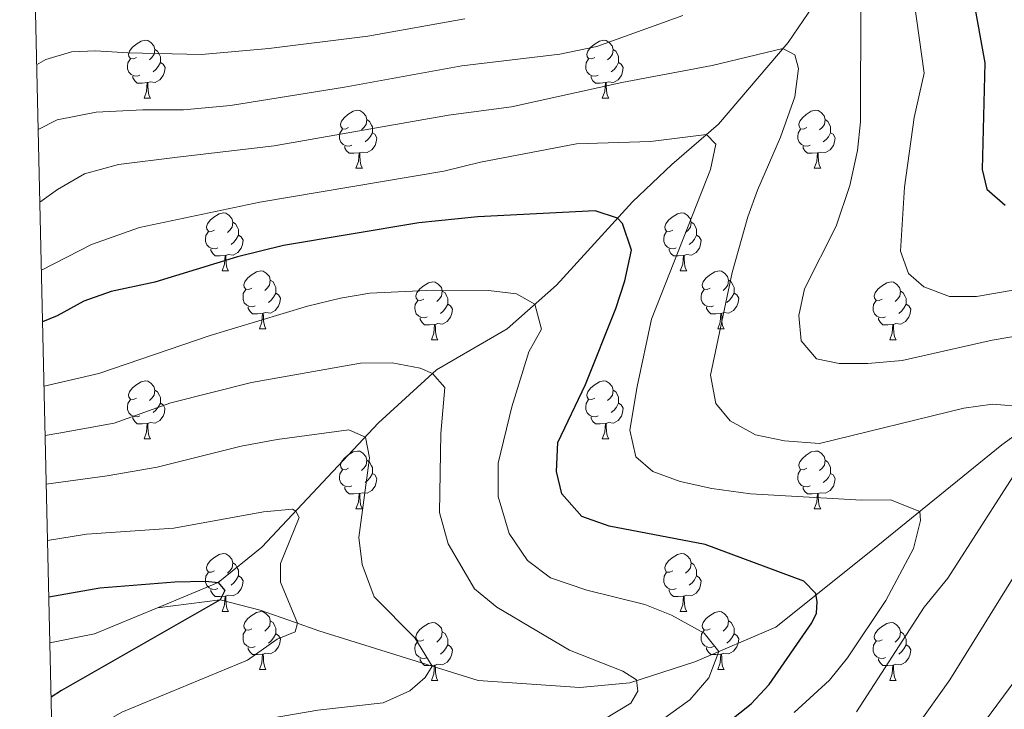
# Model space of a CAD drawing. Units: metres. Extents: x 657677 to 662200, y 736989 to 740062.
# Drawn here: x 658591 to 658761, y 738290 to 738410 of the extents above; entities that cross this region are included whole.
import ezdxf

# ---------------------------------------------------------------- set-up
doc = ezdxf.new("R2010")
doc.units = ezdxf.units.M
doc.header["$MEASUREMENT"] = 0
doc.linetypes.add('DGN Style 3', pattern=[81.301696, 58.07264, -23.229056])
for name, color, linetype, lineweight in [('Carátula', 7, 'Continuous', 0), ('Elementos auxiliares', 7, 'Continuous', 0), ('Entidades rústicas y varios', 7, 'Continuous', 0), ('Hidrografía', 7, 'Continuous', 0), ('Relieve y altimetría', 7, 'Continuous', 0)]:
    doc.layers.add(name, color=color, linetype=linetype, lineweight=lineweight)

msp = doc.modelspace()

# ---------------------------------------------------------------- linework, layer by layer
at = {"layer": 'Carátula', "color": 7, "linetype": 'Continuous', "lineweight": 0}
for points in [[(657746.147, 736988.789), (662199.938, 737092.317), (662130.919, 740061.526), (657677.128, 739957.998)], [(657746.146, 736988.788), (662199.938, 737092.316), (662130.919, 740061.525), (657677.128, 739957.997)]]:
    msp.add_3dface(points, dxfattribs=at)
at = {"layer": 'Elementos auxiliares', "color": 250, "linetype": 'Continuous', "lineweight": 0}
msp.add_3dface([(658563.69, 739716.259), (661971.41, 739795.5), (662025.88, 737482.12), (658616.97, 737402.88)], dxfattribs=at)
at = {"layer": 'Entidades rústicas y varios', "color": 92, "linetype": 'Continuous', "lineweight": 0, "flags": 128}
for points in [[(658611.249, 738403.187), (658610.719, 738402.923), (658610.189, 738402.977), (658609.924, 738403.347), (658609.869, 738403.772), (658610.029, 738404.293), (658610.508, 738404.887), (658611.143, 738405.417), (658612.044, 738406.002), (658612.788, 738406.162), (658613.214, 738406.107), (658613.743, 738405.793), (658614.274, 738405.208), (658614.434, 738404.567), (658614.324, 738403.717), (658613.899, 738403.187), (658613.479, 738402.763)], [(658690.576, 738403.187), (658690.046, 738402.922), (658689.516, 738402.978), (658689.251, 738403.348), (658689.196, 738403.772), (658689.356, 738404.292), (658689.836, 738404.888), (658690.471, 738405.417), (658691.37, 738406.003), (658692.116, 738406.162), (658692.541, 738406.108), (658693.071, 738405.792), (658693.6, 738405.207), (658693.76, 738404.568), (658693.651, 738403.717), (658693.225, 738403.187), (658692.806, 738402.762)], [(658614.434, 738404.567), (658614.908, 738404.252), (658615.223, 738403.612), (658615.384, 738403.292), (658615.383, 738402.713), (658615.384, 738402.288), (658615.014, 738401.597), (658614.594, 738401.117), (658614.114, 738400.698)], [(658693.76, 738404.568), (658694.236, 738404.253), (658694.551, 738403.613), (658694.711, 738403.292), (658694.711, 738402.712), (658694.711, 738402.287), (658694.341, 738401.597), (658693.921, 738401.118), (658693.441, 738400.697)], [(658611.834, 738400.108), (658611.408, 738399.948), (658610.824, 738400.007), (658610.349, 738400.217), (658609.924, 738400.642), (658609.708, 738401.228), (658609.709, 738401.648), (658609.764, 738402.232), (658610.189, 738402.922)], [(658615.384, 738402.288), (658615.839, 738402.037), (658616.184, 738401.422), (658616.073, 738400.697), (658615.864, 738400.057), (658615.279, 738399.317), (658614.484, 738398.837), (658613.633, 738398.942), (658613.203, 738398.812)], [(658691.16, 738400.107), (658690.736, 738399.947), (658690.15, 738400.008), (658689.675, 738400.218), (658689.25, 738400.642), (658689.036, 738401.227), (658689.036, 738401.647), (658689.09, 738402.233), (658689.515, 738402.923)], [(658694.711, 738402.287), (658695.166, 738402.038), (658695.511, 738401.423), (658695.401, 738400.698), (658695.191, 738400.058), (658694.606, 738399.317), (658693.811, 738398.837), (658692.961, 738398.943), (658692.531, 738398.813)], [(658613.093, 738398.813), (658612.204, 738398.727), (658611.359, 738398.727), (658610.934, 738399.157), (658610.614, 738399.632), (658610.614, 738399.947)], [(658612.549, 738396.127), (658612.984, 738397.288), (658613.093, 738398.813), (658613.203, 738398.812), (658613.239, 738398.228), (658613.274, 738397.542), (658613.344, 738396.927), (658613.459, 738396.527), (658613.674, 738396.127)], [(658692.421, 738398.812), (658691.53, 738398.727), (658690.686, 738398.728), (658690.261, 738399.157), (658689.941, 738399.633), (658689.941, 738399.948)], [(658691.876, 738396.128), (658692.311, 738397.287), (658692.421, 738398.812), (658692.531, 738398.813), (658692.565, 738398.227), (658692.6, 738397.542), (658692.671, 738396.927), (658692.786, 738396.527), (658693, 738396.128)], [(658612.549, 738396.127), (658613.674, 738396.127)], [(658691.876, 738396.128), (658693, 738396.128)], [(658647.94, 738391.047), (658647.41, 738390.782), (658646.88, 738390.838), (658646.615, 738391.208), (658646.56, 738391.632), (658646.72, 738392.152), (658647.199, 738392.748), (658647.834, 738393.277), (658648.735, 738393.862), (658649.479, 738394.023), (658649.905, 738393.968), (658650.434, 738393.652), (658650.965, 738393.067), (658651.125, 738392.428), (658651.015, 738391.577), (658650.59, 738391.048), (658650.17, 738390.622)], [(658727.267, 738391.048), (658726.737, 738390.782), (658726.207, 738390.837), (658725.942, 738391.207), (658725.887, 738391.633), (658726.047, 738392.153), (658726.527, 738392.747), (658727.162, 738393.277), (658728.061, 738393.862), (658728.807, 738394.022), (658729.232, 738393.967), (658729.762, 738393.652), (658730.291, 738393.068), (658730.451, 738392.427), (658730.342, 738391.577), (658729.916, 738391.047), (658729.497, 738390.622)], [(658651.125, 738392.428), (658651.599, 738392.113), (658651.914, 738391.473), (658652.075, 738391.152), (658652.074, 738390.572), (658652.075, 738390.147), (658651.705, 738389.457), (658651.285, 738388.977), (658650.805, 738388.557)], [(658730.451, 738392.427), (658730.927, 738392.112), (658731.242, 738391.472), (658731.402, 738391.153), (658731.402, 738390.573), (658731.402, 738390.148), (658731.032, 738389.458), (658730.612, 738388.977), (658730.132, 738388.558)], [(658648.525, 738387.967), (658648.1, 738387.807), (658647.515, 738387.868), (658647.04, 738388.078), (658646.615, 738388.503), (658646.399, 738389.087), (658646.4, 738389.507), (658646.455, 738390.092), (658646.88, 738390.783)], [(658727.851, 738387.967), (658727.427, 738387.808), (658726.841, 738387.867), (658726.366, 738388.077), (658725.941, 738388.502), (658725.727, 738389.087), (658725.727, 738389.508), (658725.781, 738390.092), (658726.206, 738390.782)], [(658652.075, 738390.147), (658652.53, 738389.898), (658652.875, 738389.282), (658652.764, 738388.558), (658652.555, 738387.918), (658651.97, 738387.177), (658651.175, 738386.697), (658650.324, 738386.803), (658649.894, 738386.672)], [(658731.402, 738390.148), (658731.857, 738389.897), (658732.202, 738389.282), (658732.092, 738388.557), (658731.882, 738387.917), (658731.297, 738387.177), (658730.502, 738386.698), (658729.652, 738386.802), (658729.222, 738386.672)], [(658649.784, 738386.672), (658648.895, 738386.587), (658648.05, 738386.588), (658647.625, 738387.018), (658647.305, 738387.493), (658647.304, 738387.808)], [(658729.112, 738386.672), (658728.222, 738386.588), (658727.377, 738386.587), (658726.952, 738387.017), (658726.632, 738387.492), (658726.632, 738387.807)], [(658649.24, 738383.988), (658649.675, 738385.147), (658649.784, 738386.672), (658649.894, 738386.672), (658649.93, 738386.087), (658649.965, 738385.403), (658650.035, 738384.787), (658650.15, 738384.388), (658650.365, 738383.988)], [(658728.567, 738383.987), (658729.002, 738385.147), (658729.112, 738386.672), (658729.222, 738386.672), (658729.256, 738386.088), (658729.291, 738385.402), (658729.362, 738384.788), (658729.477, 738384.387), (658729.691, 738383.987)], [(658649.24, 738383.988), (658650.365, 738383.988)], [(658728.567, 738383.987), (658729.691, 738383.987)], [(658624.752, 738373.279), (658624.222, 738373.013), (658623.691, 738373.068), (658623.427, 738373.439), (658623.372, 738373.864), (658623.532, 738374.384), (658624.012, 738374.978), (658624.647, 738375.509), (658625.547, 738376.094), (658626.292, 738376.253), (658626.717, 738376.198), (658627.247, 738375.883), (658627.777, 738375.298), (658627.937, 738374.658), (658627.826, 738373.808), (658627.402, 738373.278), (658626.981, 738372.853)], [(658704.079, 738373.278), (658703.548, 738373.014), (658703.019, 738373.068), (658702.754, 738373.438), (658702.698, 738373.863), (658702.859, 738374.383), (658703.339, 738374.978), (658703.973, 738375.508), (658704.874, 738376.093), (658705.619, 738376.254), (658706.044, 738376.199), (658706.573, 738375.884), (658707.104, 738375.298), (658707.264, 738374.658), (658707.154, 738373.809), (658706.729, 738373.279), (658706.309, 738372.854)], [(658627.937, 738374.658), (658628.412, 738374.343), (658628.727, 738373.703), (658628.887, 738373.384), (658628.887, 738372.804), (658628.887, 738372.378), (658628.517, 738371.689), (658628.097, 738371.209), (658627.616, 738370.788)], [(658707.264, 738374.658), (658707.739, 738374.343), (658708.053, 738373.704), (658708.214, 738373.383), (658708.213, 738372.803), (658708.213, 738372.378), (658707.844, 738371.688), (658707.424, 738371.208), (658706.944, 738370.788)], [(658625.337, 738370.198), (658624.912, 738370.038), (658624.327, 738370.098), (658623.852, 738370.308), (658623.427, 738370.733), (658623.212, 738371.318), (658623.212, 738371.738), (658623.267, 738372.324), (658623.692, 738373.013)], [(658628.887, 738372.378), (658629.342, 738372.128), (658629.687, 738371.514), (658629.577, 738370.788), (658629.367, 738370.148), (658628.782, 738369.408), (658627.987, 738368.929), (658627.137, 738369.033), (658626.707, 738368.904)], [(658704.664, 738370.199), (658704.239, 738370.038), (658703.654, 738370.098), (658703.179, 738370.308), (658702.754, 738370.734), (658702.538, 738371.319), (658702.539, 738371.739), (658702.594, 738372.323), (658703.019, 738373.013)], [(658708.213, 738372.378), (658708.669, 738372.128), (658709.014, 738371.513), (658708.903, 738370.788), (658708.694, 738370.148), (658708.108, 738369.409), (658707.314, 738368.928), (658706.464, 738369.033), (658706.033, 738368.903)], [(658626.597, 738368.903), (658625.707, 738368.819), (658624.862, 738368.818), (658624.436, 738369.248), (658624.116, 738369.723), (658624.117, 738370.038)], [(658705.923, 738368.904), (658705.034, 738368.818), (658704.189, 738368.818), (658703.764, 738369.249), (658703.444, 738369.723), (658703.443, 738370.038)], [(658626.052, 738366.218), (658626.486, 738367.378), (658626.597, 738368.903), (658626.707, 738368.904), (658626.742, 738368.318), (658626.777, 738367.633), (658626.847, 738367.019), (658626.962, 738366.618), (658627.177, 738366.218)], [(658705.379, 738366.218), (658705.814, 738367.379), (658705.923, 738368.904), (658706.033, 738368.903), (658706.069, 738368.318), (658706.104, 738367.634), (658706.173, 738367.018), (658706.289, 738366.619), (658706.504, 738366.219)], [(658626.052, 738366.218), (658627.177, 738366.218)], [(658631.227, 738363.243), (658630.697, 738362.978), (658630.166, 738363.034), (658629.902, 738363.404), (658629.847, 738363.828), (658630.007, 738364.348), (658630.487, 738364.944), (658631.122, 738365.474), (658632.022, 738366.059), (658632.767, 738366.218), (658633.191, 738366.164), (658633.722, 738365.848), (658634.252, 738365.263), (658634.412, 738364.624), (658634.301, 738363.773), (658633.877, 738363.243), (658633.457, 738362.818)], [(658634.412, 738364.624), (658634.887, 738364.309), (658635.202, 738363.669), (658635.361, 738363.348), (658635.362, 738362.768), (658635.362, 738362.343), (658634.992, 738361.653), (658634.572, 738361.174), (658634.091, 738360.753)], [(658705.379, 738366.218), (658706.504, 738366.219)], [(658710.554, 738363.244), (658710.024, 738362.978), (658709.494, 738363.033), (658709.229, 738363.403), (658709.174, 738363.828), (658709.334, 738364.349), (658709.814, 738364.943), (658710.448, 738365.473), (658711.349, 738366.058), (658712.094, 738366.218), (658712.519, 738366.163), (658713.048, 738365.848), (658713.579, 738365.264), (658713.739, 738364.623), (658713.629, 738363.773), (658713.204, 738363.243), (658712.784, 738362.819)], [(658713.739, 738364.623), (658714.213, 738364.308), (658714.528, 738363.668), (658714.689, 738363.348), (658714.688, 738362.769), (658714.689, 738362.344), (658714.319, 738361.653), (658713.899, 738361.173), (658713.419, 738360.754)], [(658631.812, 738360.163), (658631.387, 738360.003), (658630.802, 738360.064), (658630.327, 738360.274), (658629.902, 738360.698), (658629.687, 738361.283), (658629.687, 738361.703), (658629.742, 738362.289), (658630.167, 738362.979)], [(658660.999, 738361.339), (658660.469, 738361.073), (658659.939, 738361.128), (658659.674, 738361.498), (658659.619, 738361.924), (658659.779, 738362.444), (658660.258, 738363.038), (658660.894, 738363.568), (658661.794, 738364.153), (658662.538, 738364.313), (658662.964, 738364.258), (658663.494, 738363.943), (658664.024, 738363.359), (658664.184, 738362.718), (658664.074, 738361.868), (658663.649, 738361.338), (658663.229, 738360.913)], [(658711.139, 738360.164), (658710.714, 738360.004), (658710.129, 738360.063), (658709.654, 738360.273), (658709.229, 738360.698), (658709.013, 738361.283), (658709.014, 738361.704), (658709.069, 738362.288), (658709.494, 738362.978)], [(658740.326, 738361.338), (658739.796, 738361.074), (658739.266, 738361.128), (658739, 738361.498), (658738.946, 738361.923), (658739.106, 738362.443), (658739.586, 738363.038), (658740.221, 738363.568), (658741.12, 738364.153), (658741.866, 738364.314), (658742.291, 738364.259), (658742.821, 738363.944), (658743.35, 738363.358), (658743.51, 738362.719), (658743.401, 738361.869), (658742.976, 738361.339), (658742.556, 738360.913)], [(658635.362, 738362.343), (658635.817, 738362.094), (658636.162, 738361.479), (658636.052, 738360.754), (658635.842, 738360.114), (658635.257, 738359.373), (658634.462, 738358.893), (658633.612, 738358.999), (658633.182, 738358.869)], [(658664.184, 738362.718), (658664.658, 738362.403), (658664.973, 738361.763), (658665.134, 738361.444), (658665.134, 738360.864), (658665.134, 738360.439), (658664.764, 738359.749), (658664.344, 738359.268), (658663.864, 738358.849)], [(658714.689, 738362.344), (658715.144, 738362.093), (658715.489, 738361.478), (658715.378, 738360.753), (658715.169, 738360.113), (658714.584, 738359.373), (658713.789, 738358.894), (658712.939, 738358.998), (658712.508, 738358.868)], [(658743.51, 738362.719), (658743.986, 738362.403), (658744.301, 738361.764), (658744.461, 738361.443), (658744.461, 738360.863), (658744.461, 738360.438), (658744.091, 738359.748), (658743.671, 738359.268), (658743.191, 738358.848)], [(658633.072, 738358.868), (658632.182, 738358.783), (658631.336, 738358.784), (658630.911, 738359.213), (658630.592, 738359.689), (658630.592, 738360.004)], [(658661.584, 738358.258), (658661.158, 738358.099), (658660.574, 738358.158), (658660.099, 738358.368), (658659.674, 738358.793), (658659.459, 738359.378), (658659.458, 738359.798), (658659.514, 738360.383), (658659.939, 738361.073)], [(658665.134, 738360.439), (658665.589, 738360.188), (658665.933, 738359.573), (658665.824, 738358.848), (658665.614, 738358.208), (658665.029, 738357.468), (658664.234, 738356.989), (658663.383, 738357.093), (658662.953, 738356.963)], [(658712.398, 738358.868), (658711.509, 738358.784), (658710.664, 738358.783), (658710.239, 738359.213), (658709.919, 738359.688), (658709.918, 738360.003)], [(658740.911, 738358.258), (658740.486, 738358.098), (658739.9, 738358.158), (658739.425, 738358.368), (658739, 738358.794), (658738.786, 738359.379), (658738.786, 738359.798), (658738.84, 738360.383), (658739.265, 738361.073)], [(658744.461, 738360.438), (658744.915, 738360.189), (658745.261, 738359.573), (658745.151, 738358.849), (658744.941, 738358.209), (658744.356, 738357.469), (658743.561, 738356.988), (658742.711, 738357.093), (658742.281, 738356.963)], [(658632.527, 738356.184), (658632.961, 738357.343), (658633.072, 738358.868), (658633.182, 738358.869), (658633.217, 738358.283), (658633.252, 738357.598), (658633.322, 738356.983), (658633.437, 738356.583), (658633.652, 738356.184)], [(658662.844, 738356.963), (658661.954, 738356.879), (658661.109, 738356.878), (658660.684, 738357.308), (658660.364, 738357.783), (658660.364, 738358.098)], [(658711.854, 738356.183), (658712.289, 738357.344), (658712.398, 738358.868), (658712.508, 738358.868), (658712.544, 738358.284), (658712.579, 738357.598), (658712.649, 738356.984), (658712.764, 738356.583), (658712.979, 738356.183)], [(658742.171, 738356.963), (658741.28, 738356.878), (658740.436, 738356.879), (658740.011, 738357.309), (658739.691, 738357.783), (658739.691, 738358.099)], [(658632.527, 738356.184), (658633.652, 738356.184)], [(658662.299, 738354.278), (658662.734, 738355.438), (658662.844, 738356.963), (658662.953, 738356.963), (658662.989, 738356.379), (658663.024, 738355.693), (658663.094, 738355.079), (658663.208, 738354.678), (658663.424, 738354.278)], [(658711.854, 738356.183), (658712.979, 738356.183)], [(658741.626, 738354.278), (658742.061, 738355.438), (658742.171, 738356.963), (658742.281, 738356.963), (658742.315, 738356.378), (658742.351, 738355.694), (658742.421, 738355.078), (658742.536, 738354.679), (658742.751, 738354.279)], [(658662.299, 738354.278), (658663.424, 738354.278)], [(658741.626, 738354.278), (658742.751, 738354.279)], [(658611.249, 738344.195), (658610.719, 738343.931), (658610.189, 738343.985), (658609.924, 738344.355), (658609.869, 738344.78), (658610.029, 738345.3), (658610.508, 738345.895), (658611.144, 738346.425), (658612.044, 738347.01), (658612.788, 738347.171), (658613.214, 738347.115), (658613.744, 738346.801), (658614.274, 738346.216), (658614.434, 738345.575), (658614.324, 738344.726), (658613.899, 738344.196), (658613.479, 738343.771)], [(658690.575, 738344.195), (658690.046, 738343.93), (658689.516, 738343.986), (658689.25, 738344.356), (658689.196, 738344.78), (658689.355, 738345.3), (658689.836, 738345.896), (658690.471, 738346.426), (658691.371, 738347.011), (658692.116, 738347.17), (658692.541, 738347.115), (658693.071, 738346.8), (658693.6, 738346.215), (658693.761, 738345.576), (658693.651, 738344.725), (658693.226, 738344.195), (658692.806, 738343.77)], [(658614.434, 738345.575), (658614.908, 738345.26), (658615.224, 738344.62), (658615.384, 738344.3), (658615.384, 738343.72), (658615.384, 738343.296), (658615.014, 738342.605), (658614.594, 738342.125), (658614.114, 738341.705)], [(658693.761, 738345.576), (658694.236, 738345.261), (658694.551, 738344.62), (658694.711, 738344.301), (658694.711, 738343.72), (658694.711, 738343.295), (658694.34, 738342.605), (658693.92, 738342.126), (658693.441, 738341.705)], [(658611.834, 738341.116), (658611.408, 738340.956), (658610.824, 738341.015), (658610.349, 738341.225), (658609.924, 738341.65), (658609.709, 738342.236), (658609.708, 738342.656), (658609.764, 738343.24), (658610.189, 738343.93)], [(658615.384, 738343.296), (658615.839, 738343.045), (658616.183, 738342.43), (658616.074, 738341.705), (658615.864, 738341.065), (658615.279, 738340.326), (658614.484, 738339.845), (658613.633, 738339.95), (658613.204, 738339.82)], [(658691.161, 738341.115), (658690.736, 738340.955), (658690.151, 738341.016), (658689.676, 738341.226), (658689.251, 738341.65), (658689.036, 738342.235), (658689.036, 738342.655), (658689.091, 738343.241), (658689.515, 738343.931)], [(658694.711, 738343.295), (658695.165, 738343.046), (658695.511, 738342.431), (658695.401, 738341.705), (658695.19, 738341.066), (658694.606, 738340.325), (658693.81, 738339.845), (658692.961, 738339.951), (658692.531, 738339.821)], [(658613.094, 738339.821), (658612.204, 738339.735), (658611.359, 738339.735), (658610.934, 738340.166), (658610.614, 738340.64), (658610.614, 738340.955)], [(658692.421, 738339.82), (658691.53, 738339.735), (658690.686, 738339.736), (658690.261, 738340.165), (658689.941, 738340.641), (658689.941, 738340.956)], [(658612.548, 738337.135), (658612.984, 738338.296), (658613.094, 738339.821), (658613.204, 738339.82), (658613.239, 738339.235), (658613.274, 738338.55), (658613.344, 738337.935), (658613.458, 738337.535), (658613.674, 738337.135)], [(658691.876, 738337.136), (658692.311, 738338.295), (658692.421, 738339.82), (658692.531, 738339.821), (658692.566, 738339.235), (658692.601, 738338.55), (658692.671, 738337.935), (658692.786, 738337.535), (658693.001, 738337.136)], [(658612.548, 738337.135), (658613.674, 738337.135)], [(658691.876, 738337.136), (658693.001, 738337.136)], [(658647.94, 738332.055), (658647.41, 738331.79), (658646.88, 738331.846), (658646.615, 738332.216), (658646.56, 738332.64), (658646.72, 738333.16), (658647.199, 738333.756), (658647.835, 738334.285), (658648.735, 738334.871), (658649.479, 738335.03), (658649.905, 738334.976), (658650.435, 738334.66), (658650.965, 738334.075), (658651.125, 738333.436), (658651.015, 738332.585), (658650.59, 738332.055), (658650.17, 738331.63)], [(658727.266, 738332.056), (658726.737, 738331.79), (658726.207, 738331.845), (658725.941, 738332.215), (658725.887, 738332.64), (658726.046, 738333.161), (658726.527, 738333.755), (658727.162, 738334.285), (658728.061, 738334.87), (658728.807, 738335.03), (658729.232, 738334.975), (658729.762, 738334.66), (658730.291, 738334.076), (658730.451, 738333.435), (658730.342, 738332.585), (658729.917, 738332.055), (658729.497, 738331.63)], [(658651.125, 738333.436), (658651.599, 738333.121), (658651.915, 738332.481), (658652.075, 738332.16), (658652.075, 738331.58), (658652.075, 738331.155), (658651.705, 738330.465), (658651.285, 738329.986), (658650.805, 738329.565)], [(658730.451, 738333.435), (658730.927, 738333.12), (658731.242, 738332.48), (658731.402, 738332.16), (658731.402, 738331.581), (658731.402, 738331.156), (658731.031, 738330.466), (658730.612, 738329.985), (658730.132, 738329.566)], [(658648.525, 738328.975), (658648.099, 738328.815), (658647.515, 738328.876), (658647.04, 738329.086), (658646.615, 738329.511), (658646.4, 738330.095), (658646.399, 738330.515), (658646.455, 738331.101), (658646.88, 738331.791)], [(658652.075, 738331.155), (658652.53, 738330.906), (658652.874, 738330.291), (658652.765, 738329.566), (658652.555, 738328.926), (658651.97, 738328.185), (658651.175, 738327.705), (658650.324, 738327.811), (658649.895, 738327.681)], [(658727.852, 738328.976), (658727.427, 738328.816), (658726.841, 738328.875), (658726.367, 738329.085), (658725.941, 738329.51), (658725.727, 738330.095), (658725.727, 738330.516), (658725.781, 738331.1), (658726.206, 738331.79)], [(658731.402, 738331.156), (658731.856, 738330.905), (658732.202, 738330.29), (658732.092, 738329.565), (658731.881, 738328.925), (658731.297, 738328.185), (658730.501, 738327.706), (658729.652, 738327.81), (658729.222, 738327.68)], [(658649.785, 738327.68), (658648.895, 738327.595), (658648.05, 738327.596), (658647.625, 738328.025), (658647.305, 738328.501), (658647.305, 738328.816)], [(658649.239, 738324.996), (658649.675, 738326.155), (658649.785, 738327.68), (658649.895, 738327.681), (658649.93, 738327.095), (658649.965, 738326.41), (658650.035, 738325.795), (658650.149, 738325.395), (658650.365, 738324.996)], [(658729.112, 738327.68), (658728.221, 738327.596), (658727.377, 738327.595), (658726.952, 738328.025), (658726.632, 738328.5), (658726.632, 738328.815)], [(658728.567, 738324.995), (658729.002, 738326.156), (658729.112, 738327.68), (658729.222, 738327.68), (658729.256, 738327.096), (658729.292, 738326.41), (658729.362, 738325.796), (658729.477, 738325.395), (658729.692, 738324.995)], [(658649.239, 738324.996), (658650.365, 738324.996)], [(658728.567, 738324.995), (658729.692, 738324.995)], [(658624.752, 738314.287), (658624.222, 738314.021), (658623.691, 738314.076), (658623.427, 738314.446), (658623.372, 738314.872), (658623.532, 738315.392), (658624.012, 738315.986), (658624.647, 738316.517), (658625.547, 738317.101), (658626.292, 738317.261), (658626.716, 738317.206), (658627.247, 738316.891), (658627.777, 738316.307), (658627.937, 738315.666), (658627.827, 738314.816), (658627.401, 738314.286), (658626.982, 738313.861)], [(658704.079, 738314.286), (658703.549, 738314.022), (658703.019, 738314.076), (658702.754, 738314.446), (658702.699, 738314.871), (658702.859, 738315.391), (658703.338, 738315.986), (658703.973, 738316.516), (658704.874, 738317.101), (658705.618, 738317.262), (658706.044, 738317.207), (658706.573, 738316.892), (658707.104, 738316.306), (658707.264, 738315.667), (658707.154, 738314.817), (658706.729, 738314.287), (658706.309, 738313.862)], [(658627.937, 738315.666), (658628.412, 738315.351), (658628.727, 738314.711), (658628.886, 738314.392), (658628.887, 738313.812), (658628.887, 738313.387), (658628.517, 738312.697), (658628.097, 738312.217), (658627.616, 738311.797)], [(658707.264, 738315.667), (658707.738, 738315.351), (658708.053, 738314.712), (658708.214, 738314.391), (658708.213, 738313.811), (658708.214, 738313.386), (658707.844, 738312.696), (658707.424, 738312.216), (658706.944, 738311.796)], [(658625.336, 738311.206), (658624.912, 738311.047), (658624.327, 738311.106), (658623.852, 738311.316), (658623.427, 738311.741), (658623.212, 738312.326), (658623.212, 738312.746), (658623.267, 738313.331), (658623.692, 738314.021)], [(658704.664, 738311.206), (658704.239, 738311.046), (658703.654, 738311.106), (658703.179, 738311.316), (658702.754, 738311.742), (658702.538, 738312.327), (658702.539, 738312.746), (658702.594, 738313.331), (658703.019, 738314.021)], [(658628.887, 738313.387), (658629.342, 738313.136), (658629.687, 738312.521), (658629.577, 738311.796), (658629.367, 738311.156), (658628.782, 738310.416), (658627.987, 738309.937), (658627.137, 738310.041), (658626.707, 738309.911)], [(658708.214, 738313.386), (658708.669, 738313.136), (658709.014, 738312.521), (658708.903, 738311.797), (658708.694, 738311.157), (658708.109, 738310.417), (658707.314, 738309.936), (658706.463, 738310.041), (658706.033, 738309.911)], [(658626.597, 738309.911), (658625.707, 738309.827), (658624.861, 738309.826), (658624.436, 738310.256), (658624.117, 738310.731), (658624.117, 738311.046)], [(658705.923, 738309.912), (658705.034, 738309.826), (658704.189, 738309.826), (658703.764, 738310.257), (658703.444, 738310.731), (658703.443, 738311.046)], [(658626.052, 738307.226), (658626.486, 738308.386), (658626.597, 738309.911), (658626.707, 738309.911), (658626.742, 738309.327), (658626.776, 738308.641), (658626.847, 738308.027), (658626.962, 738307.626), (658627.176, 738307.226)], [(658705.379, 738307.226), (658705.814, 738308.387), (658705.923, 738309.912), (658706.033, 738309.911), (658706.069, 738309.326), (658706.104, 738308.642), (658706.174, 738308.026), (658706.289, 738307.627), (658706.504, 738307.227)], [(658626.052, 738307.226), (658627.176, 738307.226)], [(658631.227, 738304.251), (658630.697, 738303.986), (658630.166, 738304.042), (658629.902, 738304.412), (658629.847, 738304.837), (658630.007, 738305.356), (658630.487, 738305.952), (658631.122, 738306.482), (658632.021, 738307.067), (658632.767, 738307.226), (658633.191, 738307.171), (658633.722, 738306.856), (658634.252, 738306.271), (658634.411, 738305.632), (658634.302, 738304.781), (658633.876, 738304.251), (658633.457, 738303.826)], [(658705.379, 738307.226), (658706.504, 738307.227)], [(658710.554, 738304.251), (658710.024, 738303.986), (658709.494, 738304.041), (658709.229, 738304.411), (658709.174, 738304.836), (658709.334, 738305.357), (658709.813, 738305.951), (658710.449, 738306.481), (658711.349, 738307.066), (658712.093, 738307.226), (658712.519, 738307.171), (658713.049, 738306.857), (658713.579, 738306.272), (658713.739, 738305.631), (658713.629, 738304.781), (658713.204, 738304.251), (658712.784, 738303.827)], [(658634.411, 738305.632), (658634.887, 738305.317), (658635.202, 738304.676), (658635.361, 738304.357), (658635.362, 738303.776), (658635.362, 738303.351), (658634.992, 738302.661), (658634.572, 738302.182), (658634.091, 738301.761)], [(658660.999, 738302.347), (658660.469, 738302.081), (658659.939, 738302.136), (658659.674, 738302.506), (658659.619, 738302.931), (658659.779, 738303.452), (658660.258, 738304.046), (658660.894, 738304.576), (658661.794, 738305.161), (658662.538, 738305.321), (658662.964, 738305.266), (658663.494, 738304.951), (658664.024, 738304.367), (658664.184, 738303.726), (658664.074, 738302.876), (658663.649, 738302.346), (658663.228, 738301.921)], [(658713.739, 738305.631), (658714.213, 738305.316), (658714.528, 738304.676), (658714.689, 738304.356), (658714.689, 738303.777), (658714.689, 738303.352), (658714.319, 738302.661), (658713.899, 738302.181), (658713.419, 738301.762)], [(658740.325, 738302.346), (658739.795, 738302.082), (658739.266, 738302.137), (658739, 738302.506), (658738.945, 738302.931), (658739.105, 738303.451), (658739.586, 738304.046), (658740.221, 738304.576), (658741.121, 738305.161), (658741.866, 738305.322), (658742.291, 738305.267), (658742.821, 738304.951), (658743.35, 738304.366), (658743.511, 738303.727), (658743.401, 738302.877), (658742.976, 738302.347), (658742.556, 738301.921)], [(658631.811, 738301.171), (658631.387, 738301.011), (658630.801, 738301.072), (658630.326, 738301.282), (658629.901, 738301.706), (658629.687, 738302.291), (658629.687, 738302.711), (658629.741, 738303.297), (658630.167, 738303.987)], [(658635.362, 738303.351), (658635.817, 738303.102), (658636.162, 738302.487), (658636.052, 738301.761), (658635.842, 738301.122), (658635.257, 738300.381), (658634.462, 738299.901), (658633.612, 738300.007), (658633.182, 738299.877)], [(658664.184, 738303.726), (658664.659, 738303.411), (658664.974, 738302.771), (658665.134, 738302.451), (658665.134, 738301.872), (658665.134, 738301.447), (658664.764, 738300.757), (658664.344, 738300.276), (658663.864, 738299.857)], [(658711.139, 738301.172), (658710.713, 738301.012), (658710.129, 738301.071), (658709.654, 738301.281), (658709.229, 738301.706), (658709.014, 738302.292), (658709.013, 738302.712), (658709.069, 738303.296), (658709.494, 738303.986)], [(658714.689, 738303.352), (658715.144, 738303.101), (658715.488, 738302.486), (658715.378, 738301.761), (658715.169, 738301.121), (658714.584, 738300.381), (658713.789, 738299.901), (658712.938, 738300.006), (658712.508, 738299.876)], [(658743.511, 738303.727), (658743.986, 738303.412), (658744.301, 738302.772), (658744.461, 738302.451), (658744.461, 738301.871), (658744.46, 738301.446), (658744.09, 738300.756), (658743.67, 738300.276), (658743.191, 738299.856)], [(658661.584, 738299.267), (658661.158, 738299.107), (658660.574, 738299.166), (658660.099, 738299.376), (658659.674, 738299.801), (658659.459, 738300.386), (658659.458, 738300.807), (658659.514, 738301.391), (658659.939, 738302.081)], [(658740.911, 738299.266), (658740.486, 738299.106), (658739.901, 738299.167), (658739.426, 738299.377), (658739.001, 738299.802), (658738.786, 738300.386), (658738.786, 738300.806), (658738.841, 738301.391), (658739.265, 738302.082)], [(658633.072, 738299.876), (658632.182, 738299.791), (658631.336, 738299.792), (658630.912, 738300.221), (658630.592, 738300.697), (658630.592, 738301.012)], [(658632.527, 738297.192), (658632.962, 738298.351), (658633.072, 738299.876), (658633.182, 738299.877), (658633.217, 738299.291), (658633.251, 738298.606), (658633.322, 738297.991), (658633.437, 738297.591), (658633.651, 738297.191)], [(658665.134, 738301.447), (658665.589, 738301.196), (658665.933, 738300.581), (658665.824, 738299.856), (658665.614, 738299.216), (658665.029, 738298.476), (658664.234, 738297.997), (658663.383, 738298.101), (658662.954, 738297.971)], [(658712.398, 738299.877), (658711.509, 738299.791), (658710.664, 738299.791), (658710.239, 738300.221), (658709.919, 738300.696), (658709.919, 738301.011)], [(658711.854, 738297.191), (658712.289, 738298.352), (658712.398, 738299.877), (658712.508, 738299.876), (658712.544, 738299.292), (658712.579, 738298.606), (658712.649, 738297.991), (658712.763, 738297.591), (658712.979, 738297.191)], [(658744.46, 738301.446), (658744.915, 738301.197), (658745.261, 738300.581), (658745.151, 738299.857), (658744.94, 738299.217), (658744.355, 738298.477), (658743.56, 738297.996), (658742.711, 738298.102), (658742.281, 738297.971)], [(658662.844, 738297.971), (658661.954, 738297.887), (658661.109, 738297.886), (658660.684, 738298.316), (658660.363, 738298.791), (658660.364, 738299.106)], [(658742.171, 738297.971), (658741.28, 738297.886), (658740.436, 738297.887), (658740.011, 738298.317), (658739.691, 738298.792), (658739.691, 738299.107)], [(658632.527, 738297.192), (658633.651, 738297.191)], [(658662.298, 738295.286), (658662.734, 738296.446), (658662.844, 738297.971), (658662.954, 738297.971), (658662.989, 738297.387), (658663.024, 738296.701), (658663.094, 738296.087), (658663.208, 738295.686), (658663.424, 738295.286)], [(658711.854, 738297.191), (658712.979, 738297.191)], [(658741.626, 738295.287), (658742.061, 738296.446), (658742.171, 738297.971), (658742.281, 738297.971), (658742.316, 738297.386), (658742.351, 738296.702), (658742.42, 738296.086), (658742.536, 738295.687), (658742.751, 738295.287)], [(658662.298, 738295.286), (658663.424, 738295.286)], [(658741.626, 738295.287), (658742.751, 738295.287)]]:
    msp.add_lwpolyline(points, dxfattribs=at)
at = {"layer": 'Hidrografía', "color": 142, "linetype": 'DGN Style 3', "lineweight": 13, "extrusion": (0.047558, -0.375016, 0.925798), "elevation": -244815.513, "flags": 128}
msp.add_lwpolyline([(746247.924, 601679.839), (746255.809, 601680.437), (746267.16, 601683.805)], dxfattribs=at)
at = {"layer": 'Hidrografía', "color": 142, "linetype": 'DGN Style 3', "lineweight": 13}
for points in [[(658614.887, 738307.865, 798.768), (658625.4, 738312.236, 800), (658632.936, 738318.353, 802.556), (658653.155, 738339.883, 810.951), (658663.204, 738349.087, 815.308), (658675.392, 738356.188, 818.358), (658683.94, 738363.768, 821.263), (658697.086, 738378.148, 825.91), (658703.912, 738384.629, 828.379), (658712.009, 738391.62, 830.558), (658724.038, 738405.788, 835.35), (658731.124, 738416.208, 837.674), (658736.433, 738427.463, 841.16), (658744.616, 738443.971, 845.953), (658751.037, 738462.801, 851.763), (658755.481, 738476.965, 857.717), (658758.331, 738489.298, 863.091)], [(658614.887, 738307.865, 798.768), (658625.721, 738309.252, 800), (658632.665, 738307.447, 802.265), (658638.592, 738305.38, 804.77), (658642.835, 738303.902, 806.564), (658670.375, 738295.276, 811.386), (658687.989, 738294.072, 814.001), (658696.623, 738294.885, 814.291), (658707.886, 738298.499, 818.794), (658721.922, 738304.542, 822.86), (658739.603, 738318.659, 828.525), (658761.033, 738336.086, 832.882), (658775.109, 738346.441, 837.384), (658783.098, 738350.012, 839.127), (658791.672, 738352.313, 841.596), (658802.308, 738352.438, 842.904), (658821.989, 738354.443, 848.365), (658842.16, 738361.159, 851.037), (658863.513, 738370.481, 860.332)]]:
    msp.add_polyline3d(points, dxfattribs=at)
at = {"layer": 'Relieve y altimetría', "color": 30, "linetype": 'Continuous', "lineweight": 0, "flags": 128}
for points, elevation in [([(658745.005, 738419.013), (658747.586, 738400.472), (658745.879, 738392.755), (658744.206, 738380.723), (658743.509, 738369.648), (658744.887, 738365.768), (658747.542, 738363.438), (658751.989, 738361.761), (658756.673, 738361.792), (658772.912, 738364.617)], 845), ([(658736.65, 738413.139), (658736.604, 738392.018), (658736.056, 738387.051), (658734.717, 738381.029), (658732.347, 738373.986), (658726.894, 738363.105), (658725.884, 738358.504), (658726.29, 738354.112), (658728.938, 738350.965), (658732.873, 738350.184), (658737.874, 738350.166), (658743.809, 738350.678), (658759.353, 738354.237), (658765.812, 738355.316)], 840), ([(658593.961, 738401.883), (658595.565, 738402.827), (658599.983, 738404.167), (658604.159, 738404.319), (658609.741, 738404.001), (658622.473, 738403.677), (658634.14, 738404.743), (658651.312, 738406.871), (658668.097, 738409.86)], 845), ([(658594.219, 738390.704), (658597.521, 738392.351), (658604.271, 738393.727), (658612.326, 738394.107), (658619.391, 738394.117), (658627.504, 738394.859), (658647.251, 738398.024), (658667.577, 738401.704), (658684.524, 738403.764), (658690.921, 738405.073), (658705.807, 738410.424)], 840), ([(658594.508, 738378.107), (658597.556, 738380.302), (658602.223, 738383.053), (658608.135, 738384.666), (658618.363, 738385.908), (658635.068, 738387.865), (658665.284, 738393.21), (658676.181, 738394.625), (658695.258, 738398.837), (658710.873, 738401.789), (658723.159, 738404.752), (658725.186, 738403.618), (658725.848, 738401.276), (658725.209, 738396.33), (658722.735, 738389.35), (658718.728, 738380.211), (658717.089, 738375.566), (658714.376, 738365.936), (658710.59, 738348.186), (658711.51, 738343.271), (658714.013, 738340.27), (658718.373, 738337.822), (658723.431, 738336.79), (658729.489, 738336.302), (658754.487, 738342.426), (658759.44, 738343.129), (658765.116, 738342.688)], 835), ([(658594.78, 738366.35), (658603.478, 738370.801), (658611.764, 738373.756), (658632.582, 738378.1), (658664.464, 738383.496), (658670.796, 738385.037), (658687.419, 738388.229), (658700.203, 738388.632), (658709.935, 738389.83), (658711.555, 738388.179), (658710.623, 738383.798), (658700.418, 738357.865), (658697.899, 738346.207), (658696.672, 738338.639), (658697.671, 738334.019), (658700.622, 738331.462), (658705.331, 738329.774), (658710.861, 738328.553), (658717.542, 738327.589), (658736.793, 738326.519), (658741.775, 738326.559), (658746.857, 738324.557), (658746.99, 738322.995), (658745.767, 738318.149), (658740.938, 738309.148), (658734.329, 738299.223), (658731.187, 738295.353), (658725.104, 738289.73)], 830), ([(658595.243, 738346.252), (658604.754, 738348.44), (658624.03, 738355.041), (658640.824, 738360.081), (658646.564, 738361.515), (658651.629, 738362.361), (658662.725, 738362.898), (658672.158, 738362.841), (658677.032, 738362.273), (658680.222, 738360.472), (658681.373, 738356.149), (658679.18, 738352.227), (658676.209, 738342.701), (658673.836, 738332.944), (658673.872, 738327.128), (658675.766, 738320.726), (658678.921, 738316.087), (658682.922, 738313.078), (658689.211, 738310.936), (658699.228, 738308.464), (658703.862, 738306.612), (658709.519, 738303.461), (658712.049, 738300.292), (658710.296, 738295.771), (658707.051, 738291.968), (658702.321, 738288.552)], 820), ([(658595.438, 738337.716), (658597.833, 738338.14), (658607.366, 738339.837), (658617.185, 738343.382), (658631.154, 738346.904), (658650, 738350.226), (658655.505, 738350.324), (658660.361, 738349.394), (658662.493, 738348.435), (658664.628, 738346.035), (658663.959, 738338.084), (658663.685, 738324.403), (658665.197, 738318.961), (658669.78, 738311.183), (658673.615, 738307.975), (658686.175, 738300.517), (658695.425, 738296.909), (658697.805, 738295.427), (658698.01, 738293.417), (658696.8, 738291.347), (658692.164, 738288.563)], 815), ([(658595.634, 738329.275), (658606.183, 738330.712), (658614.838, 738332.207), (658629.374, 738335.873), (658635.593, 738337.026), (658648.027, 738338.724), (658650.864, 738337.444), (658651.574, 738333.866), (658649.737, 738320.052), (658650.288, 738315.361), (658652.392, 738309.765), (658659.416, 738302.687), (658662.459, 738297.755), (658661.205, 738295.789), (658658.537, 738293.507), (658653.958, 738291.439), (658642.646, 738290.181), (658634.932, 738288.835), (658620.953, 738285.599), (658614.464, 738283.427), (658608.714, 738280.803), (658604.391, 738278.291), (658600.251, 738274.411), (658596.982, 738270.751)], 810), ([(658766.853, 738336.66), (658751.688, 738313.002), (658747.625, 738307.983), (658735.858, 738289.871)], 835), ([(658771.666, 738327.061), (658752.023, 738295.399), (658746.222, 738287.215), (658741.511, 738282.222), (658718.768, 738264.508), (658711.946, 738260.814), (658694.189, 738253.083), (658688.921, 738249.96), (658687.582, 738248.362), (658686.718, 738243.462), (658687.072, 738238.483), (658690.353, 738233.791), (658693.004, 738231.43), (658702.527, 738223.833), (658718.852, 738212.266), (658751.374, 738182.635), (658765.399, 738170.824)], 840), ([(658595.856, 738319.561), (658602.623, 738320.616), (658617.728, 738321.666), (658633.223, 738324.498), (658638.226, 738324.966), (658638.821, 738324.62), (658639.406, 738323.5), (658636.165, 738315.527), (658636.195, 738312.314), (658639.136, 738305.191), (658638.734, 738303.708), (658635.6, 738302.428), (658630.465, 738298.8), (658608.727, 738289.81), (658596.701, 738282.928)], 805), ([(658764.424, 738296.81), (658757.086, 738286.783), (658750.694, 738278.92), (658742.838, 738270.459), (658725.537, 738255.905), (658721.015, 738253.009), (658712.17, 738248.296), (658707.538, 738245.029), (658706.749, 738244.019), (658705.599, 738239.121), (658705.578, 738237.932), (658706.122, 738232.423), (658708.179, 738229.654), (658712.453, 738225.376), (658716.659, 738221.841), (658747.325, 738200.512), (658751.753, 738196.828), (658755.356, 738192.333), (658764.506, 738184.588)], 845)]:
    msp.add_lwpolyline(points, dxfattribs=dict(at, elevation=elevation))
at = {"layer": 'Relieve y altimetría', "color": 30, "linetype": 'Continuous', "lineweight": 30, "flags": 128}
for points, elevation in [([(658756.072, 738413.471), (658758.125, 738402.224), (658757.658, 738383.784), (658758.443, 738380.356), (658761.617, 738377.575)], 850), ([(658713.72, 738288.145), (658717.661, 738291.226), (658720.754, 738294.579), (658728.154, 738305.294), (658728.944, 738306.953), (658729.052, 738308.9), (658728.827, 738310.375), (658726.75, 738312.491), (658709.679, 738318.823), (658693.059, 738322.023), (658688.361, 738323.708), (658684.857, 738327.602), (658683.926, 738331.477), (658684.156, 738336.483), (658688.972, 738346.528), (658694.225, 738359.716), (658695.792, 738364.518), (658696.921, 738369.806), (658695.361, 738374.447), (658694.511, 738375.332), (658690.655, 738376.631), (658670.343, 738375.555), (658660.096, 738374.549), (658636.687, 738370.622), (658628.708, 738368.649), (658614.434, 738364.273), (658606.879, 738362.658), (658602.161, 738360.98), (658597.499, 738358.452), (658594.985, 738357.378)], 825), ([(658596.083, 738309.777), (658604.925, 738311.329), (658617.87, 738312.402), (658623.244, 738312.496), (658625.4, 738312.236), (658626.568, 738310.875), (658625.721, 738309.252), (658598.261, 738293.552), (658596.482, 738292.423)], 800)]:
    msp.add_lwpolyline(points, dxfattribs=dict(at, elevation=elevation))

doc.saveas('drawing.dxf')
